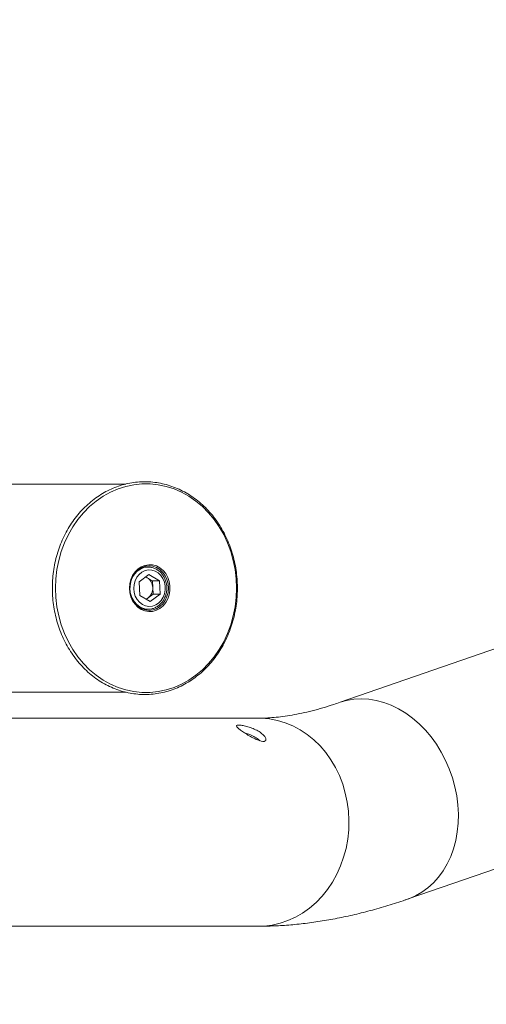
# Model space of a CAD drawing. Units: millimetres. Extents: x 0 to 42, y 0 to 29.8.
# Drawn here: x 11.6 to 12, y 20.9 to 21.7 of the extents above; entities that cross this region are included whole.
import ezdxf

# ---------------------------------------------------------------- set-up
doc = ezdxf.new("R2010")
doc.units = ezdxf.units.MM
doc.layers.add('LE_NORM', color=179, linetype='Continuous', lineweight=40)
doc.styles.add('SLDTEXTSTYLE0', font='TXT', dxfattribs={"width": 0.605})
doc.dimstyles.new('SLDDIMSTYLE5', dxfattribs={"dimtxt": 0.35, "dimasz": 0.3, "dimexe": 0, "dimexo": 0.0625, "dimgap": 0.0875, "dimtad": 1, "dimlfac": 50, "dimrnd": 1e-09, "dimzin": 12, "dimdsep": 46, "dimtxsty": 'SLDTEXTSTYLE0', "dimsah": 1, "dimcen": 0.09, "dimadec": 0, "dimazin": 3, "dimtfac": 1, "dimtofl": 0, "dimtmove": 0, "dimatfit": 3, "dimfxl": 1, "dimfrac": 2, "dimtolj": 1, "dimtzin": 12, "dimarcsym": 0})

# ---------------------------------------------------------------- blocks, each defined once
blk = doc.blocks.new('_D_11')
at = {"layer": 'LE_NORM'}
for p, q in [((4.78315, 21.91004), (4.78315, 19.90704)), ((18.18315, 21.91004), (18.18315, 19.90704)), ((4.78315, 20.0061), (18.18315, 20.0061))]:
    blk.add_line(p, q, dxfattribs=at)
for points in [[(4.78315, 20.0061), (5.08315, 19.9061), (5.08315, 20.1061)], [(18.18315, 20.0061), (17.88315, 20.1061), (17.88315, 19.9061)]]:
    blk.add_solid(points, dxfattribs=at)
at = {"layer": 'LE_NORM', "char_height": 0.35, "attachment_point": 1, "style": 'SLDTEXTSTYLE0'}
for s, insert in [('Valdempende zone vaste ondergrond', (7.81082, 20.45728)), ('670', (14.49776, 20.45728))]:
    blk.add_mtext(s, dxfattribs=dict(at, insert=insert))
blk = doc.blocks.new('_D_12')
at = {"layer": 'LE_NORM'}
for p, q in [((3.78315, 21.91004), (3.78315, 18.64459)), ((19.18315, 21.91004), (19.18315, 18.64459)), ((3.78315, 18.74365), (19.18315, 18.74365))]:
    blk.add_line(p, q, dxfattribs=at)
for points in [[(3.78315, 18.74365), (4.08315, 18.64365), (4.08315, 18.84365)], [(19.18315, 18.74365), (18.88315, 18.84365), (18.88315, 18.64365)]]:
    blk.add_solid(points, dxfattribs=at)
at = {"layer": 'LE_NORM', "char_height": 0.35, "attachment_point": 1, "style": 'SLDTEXTSTYLE0'}
for s, insert in [('Valdempende zone losse ondergrond', (8.20579, 19.73927)), ('Obstakelvrije zone (vaste en losse ondergrond)', (6.96693, 19.19483)), ('770', (15.34165, 19.19483))]:
    blk.add_mtext(s, dxfattribs=dict(at, insert=insert))

msp = doc.modelspace()

# ---------------------------------------------------------------- linework, layer by layer
at = {"color": 7, "linetype": 'Continuous', "lineweight": 15}
for p, q in [((11.7161016, 21.2950041), (11.5434457, 21.2950041)), ((11.7274169, 21.2113556), (11.7358226, 21.2176637)), ((11.7351508, 21.2241041), (11.7307385, 21.2241041)), ((11.7351508, 21.2241041), (11.7360455, 21.2240743)), ((11.7447565, 21.2124121), (11.7358226, 21.2176637)), ((11.7279451, 21.1997959), (11.7274169, 21.2113556)), ((11.7342896, 21.215038), (11.7331871, 21.215686)), ((11.7387565, 21.2124121), (11.7342896, 21.215038)), ((11.7387565, 21.2124121), (11.7447565, 21.2124121)), ((11.7390207, 21.2066323), (11.7387565, 21.2124121)), ((11.7452847, 21.2008524), (11.7447565, 21.2124121)), ((12.1928063, 21.2102575), (11.8989405, 21.1085329)), ((11.7392848, 21.2008524), (11.7350819, 21.1976983)), ((11.7452847, 21.2008524), (11.736879, 21.1945443)), ((11.7392848, 21.2008524), (11.7390207, 21.2066323)), ((11.7392848, 21.2008524), (11.7452847, 21.2008524)), ((11.7279451, 21.1997959), (11.736879, 21.1945443)), ((11.7350819, 21.1976983), (11.7335145, 21.196522)), ((11.7307385, 21.1881041), (11.7351508, 21.1881041)), ((11.7358312, 21.1881213), (11.7351508, 21.1881041)), ((11.594057, 21.1172039), (11.7161992, 21.1172039)), ((11.8295406, 21.095004), (11.5531457, 21.095004)), ((11.9571017, 20.9405148), (12.2509675, 21.0422391)), ((11.539666, 20.9172041), (11.8295406, 20.9172041))]:
    msp.add_line(p, q, dxfattribs=at)
at = {"color": 7, "linetype": 'Continuous', "lineweight": 15, "flags": 128}
for points in [[(11.8105869, 21.206104), (11.8102759, 21.2140996), (11.8093454, 21.2220308), (11.8078031, 21.2298338), (11.8056612, 21.2374458), (11.802937, 21.2448053), (11.7996524, 21.2518532), (11.795834, 21.258533), (11.7915123, 21.2647905), (11.7867223, 21.2705755), (11.7815025, 21.2758412), (11.7758949, 21.2805457), (11.7699447, 21.2846508), (11.7636998, 21.2881233), (11.7572104, 21.2909357), (11.7505288, 21.293065), (11.7437088, 21.2944941), (11.7368054, 21.2952115), (11.729874, 21.2952115), (11.7229706, 21.2944941), (11.7161506, 21.293065), (11.709469, 21.2909357), (11.7029796, 21.2881233), (11.6967347, 21.2846508), (11.6907845, 21.2805457), (11.6851769, 21.2758412), (11.6799571, 21.2705755), (11.6751671, 21.2647905), (11.6708454, 21.258533), (11.667027, 21.2518532), (11.6637424, 21.2448053), (11.6610182, 21.2374458), (11.6588763, 21.2298338), (11.6573339, 21.2220308), (11.6564035, 21.2140996), (11.6560926, 21.206104), (11.6564035, 21.1981084), (11.6573339, 21.1901772), (11.6588763, 21.1823742), (11.6610182, 21.1747622), (11.6637424, 21.1674027), (11.667027, 21.1603548), (11.6708454, 21.153675), (11.6751671, 21.1474177), (11.6799571, 21.1416328), (11.6851769, 21.1363668), (11.6907845, 21.1316623), (11.6967347, 21.1275572), (11.7029796, 21.1240847), (11.709469, 21.1212723), (11.7161506, 21.119143), (11.7229706, 21.1177139), (11.729874, 21.1169965), (11.7368054, 21.1169965), (11.7437088, 21.1177139), (11.7505288, 21.119143), (11.7572104, 21.1212723), (11.7636998, 21.1240847), (11.7699447, 21.1275572), (11.7758949, 21.1316623), (11.7815025, 21.1363668), (11.7867223, 21.1416328), (11.7915123, 21.1474177), (11.795834, 21.153675), (11.7996524, 21.1603548), (11.802937, 21.1674027), (11.8056612, 21.1747622), (11.8078031, 21.1823742), (11.8093454, 21.1901772), (11.8102759, 21.1981084), (11.8105869, 21.206104)], [(11.7191566, 21.206104), (11.7194701, 21.2098953), (11.7203994, 21.2135496), (11.7219107, 21.2169349), (11.7239496, 21.2199287), (11.7264424, 21.2224228), (11.7292988, 21.224327), (11.7324157, 21.2255728), (11.7356805, 21.2261147), (11.7389751, 21.2259335), (11.7421804, 21.2250356), (11.7451807, 21.2234535), (11.7478675, 21.2212443), (11.7501436, 21.2184879), (11.7519268, 21.2152838), (11.7531527, 21.2117481), (11.7537769, 21.2080082), (11.7537769, 21.2041997), (11.7531527, 21.2004599), (11.7519268, 21.1969242), (11.7501436, 21.1937203), (11.7478675, 21.1909637), (11.7451807, 21.1887545), (11.7421804, 21.1871724), (11.7389751, 21.1862745), (11.7356805, 21.1860933), (11.7324157, 21.1866355), (11.7292988, 21.1878809), (11.7264424, 21.1897852), (11.7239496, 21.1922793), (11.7219107, 21.1952731), (11.7203994, 21.1986584), (11.7194701, 21.2023127), (11.7191566, 21.206104)], [(11.7195518, 21.206104), (11.719868, 21.2023973), (11.7208043, 21.1988329), (11.7223249, 21.1955483), (11.7243712, 21.1926689), (11.7268647, 21.1903061), (11.7297094, 21.1885502), (11.7327962, 21.1874692), (11.7360063, 21.1871039), (11.7392164, 21.1874692), (11.7423031, 21.1885502), (11.7451479, 21.1903061), (11.7476414, 21.1926689), (11.7496877, 21.1955483), (11.7512083, 21.1988329), (11.7521446, 21.2023973), (11.7524608, 21.206104), (11.7521446, 21.2098107), (11.7512083, 21.213375), (11.7496877, 21.2166597), (11.7476414, 21.2195391), (11.7451479, 21.2219018), (11.7423031, 21.2236578), (11.7392164, 21.224739), (11.7360063, 21.225104), (11.7327962, 21.224739), (11.7297094, 21.2236578), (11.7268647, 21.2219018), (11.7243712, 21.2195391), (11.7223249, 21.2166597), (11.7208043, 21.213375), (11.719868, 21.2098107), (11.7195518, 21.206104)], [(11.7302217, 21.1922018), (11.7329531, 21.1910054), (11.7358435, 21.190515), (11.7387575, 21.1907537), (11.7415591, 21.19171), (11.7441171, 21.1933393), (11.7463119, 21.1955654), (11.748041, 21.1982843), (11.7492235, 21.201369), (11.749804, 21.2046752), (11.7497555, 21.2080478), (11.7490802, 21.2113299), (11.7478097, 21.2143676), (11.7460034, 21.2170188), (11.7437457, 21.2191596), (11.7411423, 21.22069), (11.7383148, 21.2215383), (11.7353955, 21.2216649), (11.7325209, 21.221064), (11.7298253, 21.2197635), (11.7274349, 21.2178244), (11.7254613, 21.2153372), (11.723997, 21.2124183), (11.7231103, 21.2092042), (11.7228427, 21.2058451), (11.7232067, 21.2024979), (11.7241853, 21.1993196), (11.7257328, 21.1964583), (11.7277768, 21.1940484), (11.7302217, 21.1922018)], [(11.7342896, 21.215038), (11.733246, 21.2155551), (11.7330934, 21.2156157)], [(11.733273, 21.1966641), (11.7340912, 21.1970572), (11.7350819, 21.1976983)]]:
    msp.add_lwpolyline(points, dxfattribs=at)
at = {"color": 8, "linetype": 'Continuous', "lineweight": 15, "flags": 128}
for points in [[(11.7280787, 21.190063), (11.7254271, 21.1920352), (11.7231735, 21.1945834), (11.7214103, 21.1976032), (11.7202096, 21.2009711), (11.7196206, 21.204549), (11.7196674, 21.2081906), (11.7203482, 21.2117469), (11.7216349, 21.2150721), (11.723475, 21.2180302), (11.7257931, 21.2204999), (11.7284943, 21.2223804), (11.731468, 21.2235944), (11.7345925, 21.2240924), (11.7351508, 21.2241041)], [(11.898943, 21.1085338), (11.9044673, 21.1101253), (11.9106539, 21.1111936), (11.9169804, 21.1115641), (11.9233957, 21.1112339), (11.9298483, 21.1102056), (11.9362862, 21.1084873), (11.9426575, 21.1060931), (11.948911, 21.1030421), (11.9549963, 21.0993588)], [(11.8295406, 21.095004), (11.8318438, 21.0949642), (11.8387327, 21.0943682), (11.8455477, 21.0930614), (11.8522337, 21.0910544), (11.858737, 21.0883636), (11.8650053, 21.0850105), (11.870988, 21.081022), (11.8766371, 21.0764303), (11.8819068, 21.0712723), (11.8867551, 21.0655896), (11.8911426, 21.0594282), (11.8950342, 21.0528373), (11.8983984, 21.0458703), (11.9012082, 21.0385828), (11.9034411, 21.0310339), (11.9050789, 21.0232844), (11.9061085, 21.0153966), (11.9065216, 21.0074338), (11.906315, 20.9994604), (11.9054902, 20.9915406), (11.9040538, 20.9837379), (11.9020176, 20.9761154), (11.8993978, 20.9687342), (11.8962156, 20.9616539)], [(11.9549963, 21.0993588), (11.9608644, 21.0950732), (11.9664681, 21.0902195), (11.9717622, 21.0848367), (11.9767042, 21.0789682), (11.9812541, 21.0726616), (11.9853755, 21.0659675), (11.9890351, 21.0589397), (11.9922034, 21.0516345), (11.994855, 21.0441112), (11.9969685, 21.0364303), (11.9985268, 21.0286533), (11.9995175, 21.0208432), (11.9999325, 21.0130629), (11.9997686, 21.0053746), (11.999027, 20.9978406), (11.9977136, 20.9905214), (11.9958392, 20.9834761), (11.9934188, 20.9767611), (11.9904717, 20.9704308), (11.9870219, 20.9645359), (11.983097, 20.959124), (11.9787287, 20.9542388), (11.9739521, 20.9499194), (11.9688057, 20.9462006), (11.963331, 20.9431126), (11.9575719, 20.9406797), (11.9570815, 20.9405076)], [(11.8962156, 20.9616539), (11.8924965, 20.9549317), (11.8882706, 20.9486212), (11.8835718, 20.9427738), (11.8784379, 20.9374361), (11.8729104, 20.9326515), (11.8670337, 20.9284579), (11.8608551, 20.9248898), (11.8544244, 20.9219756), (11.8477933, 20.9197385), (11.8410153, 20.9181969), (11.8341449, 20.9173631), (11.8295406, 20.9172041)]]:
    msp.add_lwpolyline(points, dxfattribs=at)
at = {"color": 7, "linetype": 'Continuous', "lineweight": 15}
for centre, radius, start, end in [((11.7288186, 21.2064244), 0.0102042, 1.1673365, 57.5781034), ((11.7284925, 21.2059386), 0.0105509, 308.6474715, 3.7698004)]:
    msp.add_arc(centre, radius, start, end, dxfattribs=at)
at = {"color": 8, "linetype": 'Continuous', "lineweight": 15}
msp.add_arc((11.7351855, 21.2019749), 0.0138709, 239.1794829, 269.8568307, dxfattribs=at)
at = {"color": 7, "linetype": 'Continuous', "lineweight": 15}
for points, knots in [([(11.8113405, 21.206104), (11.811325, 21.207443), (11.8112802, 21.2113099), (11.8107844, 21.2176896), (11.8096784, 21.2251745), (11.8080265, 21.2325279), (11.8058494, 21.2396978), (11.8031597, 21.2466342), (11.7999767, 21.253289), (11.7963219, 21.2596153), (11.7922211, 21.2655691), (11.7877024, 21.2711088), (11.782798, 21.2761952), (11.7775412, 21.2807931), (11.7719702, 21.2848699), (11.7661231, 21.2883975), (11.7600413, 21.2913509), (11.7537678, 21.2937103), (11.7473465, 21.2954594), (11.740822, 21.296586), (11.7342399, 21.2970837), (11.7276458, 21.2969482), (11.7210857, 21.2961817), (11.7146043, 21.2947895), (11.7082469, 21.2927812), (11.7020573, 21.2901707), (11.6960777, 21.2869758), (11.6903502, 21.2832186), (11.6849139, 21.2789251), (11.6798074, 21.2741248), (11.6750654, 21.2688508), (11.6707218, 21.2631395), (11.6668067, 21.2570313), (11.6633473, 21.2505682), (11.6603679, 21.2437953), (11.6578894, 21.2367597), (11.6559287, 21.2295106), (11.6544998, 21.2220984), (11.6536126, 21.2145746), (11.6532732, 21.2069915), (11.6534841, 21.1994019), (11.6542439, 21.1918584), (11.6555474, 21.1844136), (11.6573857, 21.1771193), (11.6597464, 21.1700265), (11.6626128, 21.1631843), (11.6659656, 21.1566405), (11.6697812, 21.1504409), (11.6740335, 21.1446292), (11.6786921, 21.1392455), (11.6837255, 21.1343283), (11.6890976, 21.1299112), (11.6947713, 21.1260256), (11.7007058, 21.1226987), (11.7068606, 21.1199533), (11.7131914, 21.1178082), (11.7196545, 21.1162784), (11.7262045, 21.1153736), (11.7327962, 21.1151001), (11.7393833, 21.1154591), (11.7459208, 21.1164478), (11.7523632, 21.1180594), (11.7586665, 21.1202826), (11.7647864, 21.1231022), (11.7706814, 21.1264987), (11.7763105, 21.1304488), (11.7816342, 21.1349254), (11.7866157, 21.1398973), (11.7912203, 21.1453302), (11.7954157, 21.1511866), (11.7991725, 21.1574255), (11.8024645, 21.1640035), (11.8052691, 21.1708748), (11.8075656, 21.1779915), (11.8093414, 21.1853042), (11.8105723, 21.1927618), (11.8112365, 21.1997166), (11.811309, 21.2041745), (11.8113405, 21.206104)], [0, 0, 0, 0, 0.00704583, 0.02034738, 0.03365219, 0.04695715, 0.0602618, 0.073566, 0.08686944, 0.10017133, 0.1134716, 0.12676875, 0.14006255, 0.15335151, 0.16663576, 0.17991352, 0.1931845, 0.20644914, 0.21970767, 0.23296021, 0.24620812, 0.25945345, 0.2726979, 0.28594245, 0.29918948, 0.31244044, 0.32569611, 0.33895783, 0.35222542, 0.36549946, 0.3787787, 0.39206333, 0.40535239, 0.41864485, 0.4319404, 0.44523863, 0.45853843, 0.47183958, 0.48514205, 0.49844533, 0.51174952, 0.52505408, 0.53835907, 0.55166381, 0.56496816, 0.57827248, 0.59157545, 0.60487685, 0.6181757, 0.63147212, 0.64476426, 0.65805172, 0.67133338, 0.68460914, 0.69787786, 0.71114028, 0.7243964, 0.73764718, 0.750894, 0.76413905, 0.77738345, 0.79062871, 0.80387663, 0.81712928, 0.83038709, 0.84365055, 0.85692059, 0.87019669, 0.88347789, 0.89676392, 0.91005419, 0.92334808, 0.93664435, 0.94994323, 0.96324349, 0.9765453, 0.98984816, 1, 1, 1, 1]), ([(11.7358613, 21.1881754), (11.7366427, 21.1882313), (11.7384181, 21.1883582), (11.7410811, 21.1892977), (11.7437402, 21.1908188), (11.7460976, 21.1928906), (11.7480762, 21.1954198), (11.7496067, 21.1983288), (11.7506335, 21.2015164), (11.7511178, 21.204872), (11.7510397, 21.2082774), (11.750399, 21.211612), (11.7492143, 21.2147569), (11.7475247, 21.2175992), (11.7453879, 21.2200299), (11.7428812, 21.2219728), (11.7400968, 21.2233003), (11.7377859, 21.2239832), (11.7364335, 21.2239971), (11.7360862, 21.2240006)], [0, 0, 0, 0, 0.04795564, 0.10895689, 0.17004461, 0.23138813, 0.29305814, 0.35503549, 0.41725908, 0.47966068, 0.54218647, 0.60480553, 0.66746631, 0.73012678, 0.7926958, 0.85505132, 0.91707873, 0.97870519, 1, 1, 1, 1]), ([(11.8989405, 21.1085329), (11.8971674, 21.1079294), (11.892136, 21.1062168), (11.8841129, 21.1037504), (11.8749994, 21.101266), (11.8662753, 21.0992233), (11.8579476, 21.0976006), (11.8500248, 21.0963803), (11.8425243, 21.0955509), (11.8356593, 21.0950815), (11.8315094, 21.095029), (11.8295406, 21.095004)], [0, 0, 0, 0, 0.0642968, 0.1824501, 0.30043962, 0.41837389, 0.53634904, 0.65451853, 0.77309509, 0.89235216, 1, 1, 1, 1]), ([(11.8124551, 21.089133), (11.8133623, 21.0890783), (11.8151764, 21.0889691), (11.8191958, 21.0880801), (11.8236015, 21.086656), (11.8279673, 21.0846873), (11.8317031, 21.0823416), (11.8343928, 21.0798784), (11.8357908, 21.0776137), (11.8357871, 21.0758909), (11.8344128, 21.0750257), (11.8318679, 21.0751807), (11.8284508, 21.0763088), (11.8244806, 21.0782117), (11.8203253, 21.080586), (11.8164269, 21.0830606), (11.8132256, 21.0853047), (11.8110651, 21.0871167), (11.8102428, 21.0883829), (11.8107781, 21.0890372), (11.8119659, 21.0891051), (11.8124551, 21.089133)], [0, 0, 0, 0, 0.0532318, 0.10645033, 0.16008503, 0.21399764, 0.26746397, 0.32046161, 0.37368305, 0.42747819, 0.48131631, 0.53457904, 0.58755079, 0.64096432, 0.69486765, 0.74854829, 0.80165037, 0.85470721, 0.90832239, 0.96223712, 1, 1, 1, 1]), ([(11.817318, 21.0825324), (11.8185337, 21.0821701), (11.8212078, 21.0813732), (11.8253271, 21.0794875), (11.8286612, 21.0774901), (11.8299517, 21.0762218), (11.8304137, 21.0757677)], [0, 0, 0, 0, 0.24689221, 0.54307111, 0.8364214, 1, 1, 1, 1]), ([(11.8295406, 20.9172041), (11.8322416, 20.9172253), (11.8395626, 20.9172829), (11.8516151, 20.9178815), (11.8657702, 20.9191506), (11.8801576, 20.9210431), (11.8947814, 20.9235529), (11.9096243, 20.926686), (11.9246651, 20.9304384), (11.9396506, 20.9347434), (11.9504894, 20.9382382), (11.9562474, 20.9402206), (11.9571017, 20.9405148)], [0, 0, 0, 0, 0.06481684, 0.17568553, 0.28759989, 0.40099501, 0.51576803, 0.63178585, 0.74889136, 0.86690713, 0.98025287, 1, 1, 1, 1])]:
    msp.add_open_spline(points, degree=3, knots=knots, dxfattribs=at)

# ---------------------------------------------------------------- dimensions: what is measured, and where the dimension line sits
at = {"layer": 'LE_NORM'}
dim = msp.add_linear_dim(base=(19.1831457, 18.7436523), p1=(3.7831457, 22.009104), p2=(19.1831457, 22.009104), text='Valdempende zone losse ondergrond\\PObstakelvrije zone (vaste en losse ondergrond) <>', dimstyle='SLDDIMSTYLE5', dxfattribs=at)
dim.commit()
dim.dimension.update_dxf_attribs({"geometry": '_D_12', "text_midpoint": (11.4831457, 18.7436523), "dimtype": 160})
dim = msp.add_linear_dim(base=(18.1831457, 20.006104), p1=(4.7831457, 22.009104), p2=(18.1831457, 22.009104), angle=0, text='Valdempende zone vaste ondergrond <>', dimstyle='SLDDIMSTYLE5', dxfattribs=at)
dim.commit()
dim.dimension.update_dxf_attribs({"geometry": '_D_11', "text_midpoint": (11.4831457, 20.006104), "dimtype": 160})

doc.saveas('drawing.dxf')
